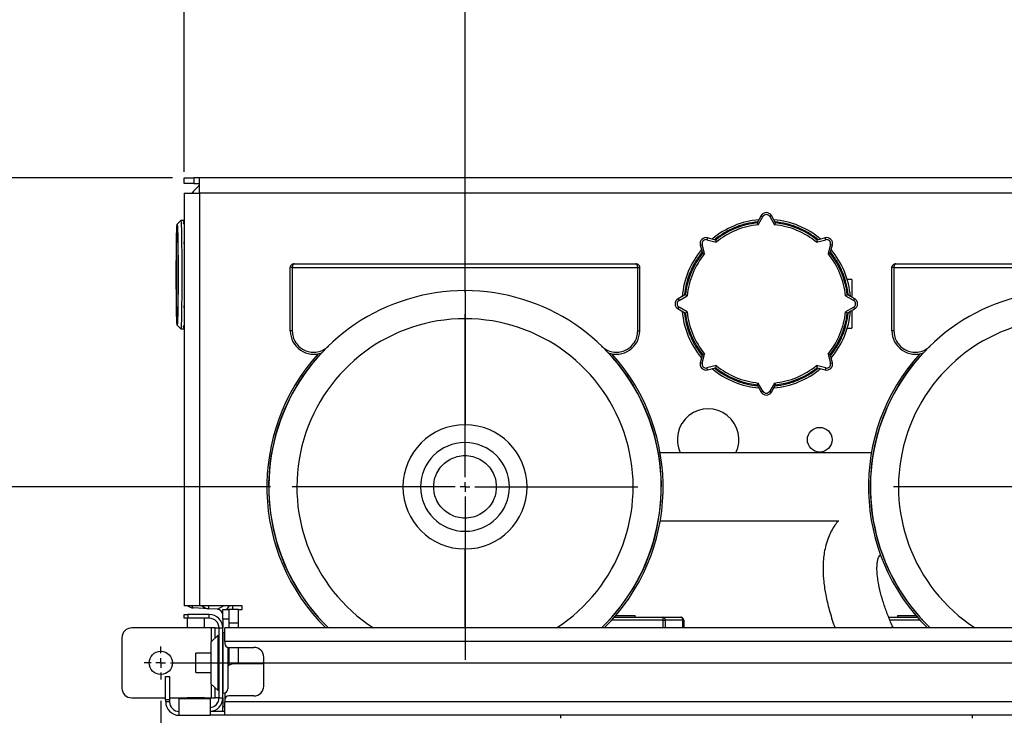
# Model space of a CAD drawing. Units: millimetres. Extents: x 4 to 416, y 4 to 293.
# Drawn here: x 183 to 229, y 223 to 255 of the extents above; entities that cross this region are included whole.
import ezdxf

# ---------------------------------------------------------------- set-up
doc = ezdxf.new("R2010")
doc.units = ezdxf.units.MM
doc.layers.add('FORMAT', color=7, linetype='Continuous')
doc.styles.add('SLDTEXTSTYLE0', font='TXT', dxfattribs={"width": 0.75})
doc.dimstyles.new('SLDDIMSTYLE1', dxfattribs={"dimtxt": 3.5, "dimasz": 3.302, "dimexe": 0, "dimexo": 0.0625, "dimgap": 0.875, "dimtad": 1, "dimdec": 0, "dimlfac": 11, "dimrnd": 1e-09, "dimzin": 12, "dimdsep": 46, "dimtxsty": 'SLDTEXTSTYLE0', "dimsah": 1, "dimcen": 0.09, "dimadec": 0, "dimazin": 3, "dimtfac": 1, "dimtdec": 0, "dimtofl": 0, "dimtmove": 0, "dimatfit": 3, "dimfxl": 0, "dimfrac": 2, "dimtolj": 1, "dimtzin": 12, "dimarcsym": 0})
doc.dimstyles.new('SLDDIMSTYLE2', dxfattribs={"dimtxt": 3.5, "dimasz": 3.302, "dimexe": 0, "dimexo": 0.0625, "dimgap": 0.875, "dimtad": 1, "dimdec": 0, "dimlfac": 11, "dimrnd": 1e-09, "dimzin": 12, "dimdsep": 46, "dimtxsty": 'SLDTEXTSTYLE0', "dimsah": 1, "dimcen": 0.09, "dimadec": 0, "dimazin": 3, "dimtfac": 1, "dimtdec": 0, "dimtmove": 0, "dimatfit": 0, "dimfxl": 0, "dimfrac": 2, "dimtolj": 1, "dimtzin": 12, "dimarcsym": 0})

# ---------------------------------------------------------------- blocks, each defined once
blk = doc.blocks.new('_D_4')
at = {"layer": 'FORMAT'}
for p, q in [((182.043, 202.056), (182.043, 275.115)), ((248.267, 227.466), (248.267, 275.115)), ((182.043, 274.115), (248.267, 274.115))]:
    blk.add_line(p, q, dxfattribs=at)
for points in [[(182.043, 274.115), (185.345, 273.607), (185.345, 274.623)], [(248.267, 274.115), (244.965, 274.623), (244.965, 273.607)]]:
    blk.add_solid(points, dxfattribs=at)
at = {"layer": 'FORMAT', "insert": (209.986, 278.627), "char_height": 3.5, "attachment_point": 1, "style": 'SLDTEXTSTYLE0'}
blk.add_mtext('728', dxfattribs=at)
blk = doc.blocks.new('_D_5')
at = {"layer": 'FORMAT'}
for p, q in [((172.948, 248.011), (172.948, 254.361)), ((190.267, 248.011), (171.948, 248.011)), ((172.948, 248.011), (172.948, 233.529)), ((194.867, 233.529), (171.948, 233.529)), ((172.948, 233.529), (172.948, 227.179))]:
    blk.add_line(p, q, dxfattribs=at)
for points in [[(172.948, 248.011), (173.456, 251.313), (172.44, 251.313)], [(172.948, 233.529), (172.44, 230.227), (173.456, 230.227)]]:
    blk.add_solid(points, dxfattribs=at)
at = {"layer": 'FORMAT', "insert": (168.437, 236.891), "char_height": 3.5, "attachment_point": 1, "rotation": 90, "style": 'SLDTEXTSTYLE0'}
blk.add_mtext('159', dxfattribs=at)
blk = doc.blocks.new('_D_7')
at = {"layer": 'FORMAT'}
for p, q in [((203.97, 242.632), (203.97, 261.014)), ((245.357, 248.284), (245.357, 261.014)), ((245.357, 260.014), (203.97, 260.014))]:
    blk.add_line(p, q, dxfattribs=at)
for points in [[(203.97, 260.014), (207.272, 259.506), (207.272, 260.522)], [(245.357, 260.014), (242.055, 260.522), (242.055, 259.506)]]:
    blk.add_solid(points, dxfattribs=at)
at = {"layer": 'FORMAT', "insert": (220.784, 264.526), "char_height": 3.5, "attachment_point": 1, "style": 'SLDTEXTSTYLE0'}
blk.add_mtext('455', dxfattribs=at)
blk = doc.blocks.new('_D_8')
at = {"layer": 'FORMAT'}
for p, q in [((190.267, 248.011), (155.585, 248.011)), ((156.585, 248.011), (156.585, 196.172)), ((195.268, 196.172), (155.585, 196.172))]:
    blk.add_line(p, q, dxfattribs=at)
for points in [[(156.585, 248.011), (156.077, 244.709), (157.093, 244.709)], [(156.585, 196.172), (157.093, 199.474), (156.077, 199.474)]]:
    blk.add_solid(points, dxfattribs=at)
at = {"layer": 'FORMAT', "insert": (152.073, 218.212), "char_height": 3.5, "attachment_point": 1, "rotation": 90, "style": 'SLDTEXTSTYLE0'}
blk.add_mtext('570', dxfattribs=at)
blk = doc.blocks.new('_D_9')
at = {"layer": 'FORMAT'}
for p, q in [((190.267, 248.011), (166.494, 248.011)), ((167.494, 248.011), (167.494, 218.466)), ((196.02, 218.466), (166.494, 218.466))]:
    blk.add_line(p, q, dxfattribs=at)
for points in [[(167.494, 248.011), (166.986, 244.709), (168.002, 244.709)], [(167.494, 218.466), (168.002, 221.768), (166.986, 221.768)]]:
    blk.add_solid(points, dxfattribs=at)
at = {"layer": 'FORMAT', "insert": (162.982, 229.359), "char_height": 3.5, "attachment_point": 1, "rotation": 90, "style": 'SLDTEXTSTYLE0'}
blk.add_mtext('325', dxfattribs=at)
blk = doc.blocks.new('_D_10')
at = {"layer": 'FORMAT'}
for p, q in [((190.267, 248.011), (161.039, 248.011)), ((162.039, 248.011), (162.039, 199.239)), ((188.653, 199.239), (161.039, 199.239))]:
    blk.add_line(p, q, dxfattribs=at)
for points in [[(162.039, 248.011), (161.531, 244.709), (162.547, 244.709)], [(162.039, 199.239), (162.547, 202.541), (161.531, 202.541)]]:
    blk.add_solid(points, dxfattribs=at)
at = {"layer": 'FORMAT', "insert": (157.527, 219.746), "char_height": 3.5, "attachment_point": 1, "rotation": 90, "style": 'SLDTEXTSTYLE0'}
blk.add_mtext('537', dxfattribs=at)
blk = doc.blocks.new('_D_11')
at = {"layer": 'FORMAT'}
for p, q in [((189.721, 223.511), (189.721, 187.899)), ((246.448, 223.511), (246.448, 187.899)), ((246.448, 188.899), (189.721, 188.899))]:
    blk.add_line(p, q, dxfattribs=at)
for points in [[(189.721, 188.899), (193.023, 188.391), (193.023, 189.407)], [(246.448, 188.899), (243.146, 189.407), (243.146, 188.391)]]:
    blk.add_solid(points, dxfattribs=at)
at = {"layer": 'FORMAT', "insert": (214.206, 193.411), "char_height": 3.5, "attachment_point": 1, "style": 'SLDTEXTSTYLE0'}
blk.add_mtext('624', dxfattribs=at)
blk = doc.blocks.new('_D_12')
at = {"layer": 'FORMAT'}
for p, q in [((190.812, 248.284), (190.812, 267.987)), ((245.357, 248.284), (245.357, 267.987)), ((245.357, 266.987), (190.812, 266.987))]:
    blk.add_line(p, q, dxfattribs=at)
for points in [[(190.812, 266.987), (194.114, 266.479), (194.114, 267.495)], [(245.357, 266.987), (242.055, 267.495), (242.055, 266.479)]]:
    blk.add_solid(points, dxfattribs=at)
at = {"layer": 'FORMAT', "insert": (214.206, 271.498), "char_height": 3.5, "attachment_point": 1, "style": 'SLDTEXTSTYLE0'}
blk.add_mtext('600', dxfattribs=at)
blk = doc.blocks.new('SW_CENTERMARKSYMBOL_0')
at = {"layer": 'FORMAT', "color": 0}
for p, q in [((0, 0.455), (0, 8.103)), ((-0.455, 0), (-8.103, 0)), ((0, 0), (-0.227, 0)), ((0, 0), (0, 0.227)), ((0, 0), (0, -0.227)), ((0, 0), (0.227, 0)), ((0.455, 0), (8.103, 0)), ((0, -0.455), (0, -8.103))]:
    blk.add_line(p, q, dxfattribs=at)
blk = doc.blocks.new('SW_CENTERMARKSYMBOL_1')
at = {"layer": 'FORMAT', "color": 0}
for p, q in [((0, 0.455), (0, 8.103)), ((-0.455, 0), (-8.103, 0)), ((0, 0), (-0.227, 0)), ((0, 0), (0, 0.227)), ((0, 0), (0, -0.227)), ((0, 0), (0.227, 0)), ((0.455, 0), (8.103, 0)), ((0, -0.455), (0, -8.103))]:
    blk.add_line(p, q, dxfattribs=at)
blk = doc.blocks.new('SW_CENTERMARKSYMBOL_2')
at = {"layer": 'FORMAT', "color": 0}
for p, q in [((0, 0.455), (0, 0.773)), ((-0.455, 0), (-0.773, 0)), ((0, 0), (-0.227, 0)), ((0, 0), (0, 0.227)), ((0, 0), (0, -0.227)), ((0, 0), (0.227, 0)), ((0.455, 0), (0.773, 0)), ((0, -0.455), (0, -0.773))]:
    blk.add_line(p, q, dxfattribs=at)
blk = doc.blocks.new('SW_CENTERMARKSYMBOL_4')
at = {"layer": 'FORMAT', "color": 0}
for p, q in [((0, 0.455), (0, 0.773)), ((-0.455, 0), (-0.773, 0)), ((0, 0), (-0.227, 0)), ((0, 0), (0, 0.227)), ((0, 0), (0, -0.227)), ((0, 0), (0.227, 0)), ((0.455, 0), (56.273, 0)), ((0, -0.455), (0, -0.773))]:
    blk.add_line(p, q, dxfattribs=at)

msp = doc.modelspace()

# ---------------------------------------------------------------- linework, layer by layer
at = {"color": 7, "linetype": 'Continuous', "lineweight": 25}
for p, q in [((190.812, 247.739), (190.812, 248.011)), ((190.812, 248.011), (191.267, 248.011)), ((191.267, 247.739), (190.812, 247.739)), ((191.267, 248.011), (191.267, 247.739)), ((191.539, 248.011), (191.267, 248.011)), ((191.267, 247.739), (191.539, 247.739)), ((244.63, 248.011), (191.539, 248.011)), ((191.539, 247.284), (191.539, 248.011)), ((190.812, 247.284), (190.812, 227.961)), ((190.812, 247.284), (191.539, 247.284)), ((244.63, 247.284), (191.539, 247.284)), ((191.539, 247.284), (191.539, 227.961)), ((190.658, 246.006), (190.487, 245.836)), ((190.812, 246.007), (190.659, 246.007)), ((190.812, 246.011), (190.807, 246.007)), ((217.848, 246.239), (217.65, 245.896)), ((217.706, 245.81), (217.927, 246.193)), ((217.848, 246.239), (217.927, 246.193)), ((218.321, 246.239), (218.242, 246.193)), ((218.242, 246.193), (218.463, 245.81)), ((218.519, 245.896), (218.321, 246.239)), ((215.327, 245.194), (215.303, 245.106)), ((215.303, 245.106), (215.73, 244.992)), ((215.709, 245.092), (215.327, 245.194)), ((220.439, 244.992), (220.866, 245.106)), ((220.843, 245.194), (220.46, 245.092)), ((220.866, 245.106), (220.843, 245.194)), ((214.993, 244.86), (215.081, 244.884)), ((214.993, 244.86), (215.095, 244.478)), ((215.195, 244.456), (215.081, 244.884)), ((221.089, 244.884), (220.974, 244.456)), ((221.074, 244.478), (221.177, 244.86)), ((221.089, 244.884), (221.177, 244.86)), ((195.97, 243.984), (211.97, 243.984)), ((224.151, 243.984), (240.151, 243.984)), ((195.788, 240.836), (195.788, 243.802)), ((195.879, 243.802), (195.788, 243.802)), ((195.879, 243.802), (212.061, 243.802)), ((195.879, 243.802), (195.879, 240.836)), ((212.061, 240.836), (212.061, 243.802)), ((212.061, 243.802), (212.151, 243.802)), ((212.151, 243.802), (212.151, 240.836)), ((223.97, 240.836), (223.97, 243.802)), ((224.061, 243.802), (223.97, 243.802)), ((224.061, 243.802), (224.061, 240.836)), ((224.061, 243.802), (240.242, 243.802)), ((222.085, 243.239), (221.874, 243.239)), ((222.085, 243.239), (222.085, 242.417)), ((203.97, 242.72), (203.97, 241.405)), ((214.291, 242.536), (213.948, 242.338)), ((213.948, 242.338), (213.994, 242.26)), ((213.994, 242.26), (214.377, 242.481)), ((221.793, 242.481), (222.176, 242.26)), ((222.221, 242.338), (221.878, 242.536)), ((222.176, 242.26), (222.221, 242.338)), ((213.948, 241.866), (213.994, 241.945)), ((213.948, 241.866), (214.291, 241.668)), ((214.377, 241.724), (213.994, 241.945)), ((222.176, 241.945), (221.793, 241.724)), ((221.878, 241.668), (222.221, 241.866)), ((222.085, 241.787), (222.085, 240.966)), ((222.176, 241.945), (222.221, 241.866)), ((203.97, 241.405), (203.97, 236.43)), ((190.487, 241.096), (190.658, 240.925)), ((190.659, 240.925), (190.812, 240.925)), ((190.807, 240.925), (190.812, 240.921)), ((195.879, 240.836), (195.788, 240.836)), ((212.061, 240.836), (212.151, 240.836)), ((221.874, 240.966), (222.085, 240.966)), ((224.061, 240.836), (223.97, 240.836)), ((215.095, 239.727), (214.993, 239.344)), ((215.081, 239.321), (215.195, 239.748)), ((220.974, 239.748), (221.089, 239.321)), ((221.177, 239.344), (221.074, 239.727)), ((214.993, 239.344), (215.081, 239.321)), ((215.73, 239.213), (215.303, 239.098)), ((215.327, 239.01), (215.303, 239.098)), ((215.327, 239.01), (215.709, 239.113)), ((220.866, 239.098), (220.439, 239.213)), ((220.46, 239.113), (220.843, 239.01)), ((220.866, 239.098), (220.843, 239.01)), ((221.089, 239.321), (221.177, 239.344)), ((217.65, 238.309), (217.848, 237.966)), ((217.927, 238.011), (217.706, 238.394)), ((217.927, 238.011), (217.848, 237.966)), ((218.463, 238.394), (218.242, 238.011)), ((218.242, 238.011), (218.321, 237.966)), ((218.321, 237.966), (218.519, 238.309)), ((223.007, 235.12), (213.114, 235.12)), ((201.892, 233.529), (201.061, 233.529)), ((202.504, 233.529), (201.892, 233.529)), ((205.435, 233.529), (206.048, 233.529)), ((206.048, 233.529), (206.879, 233.529)), ((213.114, 231.939), (221.479, 231.939)), ((203.97, 226.92), (203.97, 230.629)), ((191.539, 227.961), (190.812, 227.961)), ((191.97, 227.819), (191.243, 227.857)), ((192.63, 227.961), (191.539, 227.961)), ((191.97, 227.819), (191.977, 227.961)), ((192.372, 227.798), (192.65, 227.96)), ((192.63, 227.96), (192.63, 227.961)), ((193.539, 227.96), (192.63, 227.96)), ((192.917, 227.96), (192.798, 227.779)), ((193.085, 227.96), (193.085, 227.779)), ((193.539, 227.779), (193.539, 227.96)), ((190.812, 227.375), (190.812, 227.557)), ((190.812, 227.557), (190.994, 227.557)), ((190.994, 227.557), (190.994, 227.375)), ((191.994, 227.557), (190.994, 227.557)), ((192.372, 227.798), (191.97, 227.819)), ((191.994, 227.375), (191.994, 227.557)), ((192.63, 227.779), (192.903, 227.779)), ((192.63, 227.325), (192.63, 227.779)), ((192.903, 227.779), (192.903, 227.325)), ((193.357, 227.779), (192.903, 227.779)), ((193.357, 227.779), (193.539, 227.779)), ((193.357, 227.148), (193.357, 227.779)), ((210.958, 227.42), (213.255, 227.42)), ((211.036, 227.511), (211.267, 227.511)), ((211.267, 227.511), (211.948, 227.511)), ((211.948, 227.42), (211.948, 227.511)), ((213.255, 227.284), (213.255, 227.42)), ((213.255, 227.42), (214.085, 227.42)), ((223.82, 227.42), (225.164, 227.42)), ((224.221, 227.511), (224.221, 227.42)), ((224.221, 227.511), (224.903, 227.511)), ((224.903, 227.511), (225.085, 227.511)), ((190.948, 226.92), (188.357, 226.92)), ((190.994, 227.375), (190.812, 227.375)), ((190.948, 227.375), (190.948, 226.92)), ((191.767, 226.92), (190.948, 226.92)), ((191.994, 227.375), (190.994, 227.375)), ((191.767, 226.92), (191.767, 227.375)), ((192.085, 226.92), (191.767, 226.92)), ((192.267, 226.92), (192.085, 226.92)), ((192.085, 226.92), (192.085, 226.273)), ((192.267, 226.92), (192.448, 226.92)), ((192.267, 226.466), (192.267, 226.92)), ((192.448, 226.92), (192.63, 226.92)), ((192.448, 223.648), (192.448, 226.92)), ((192.903, 227.325), (192.63, 227.325)), ((192.63, 227.325), (192.63, 226.92)), ((192.63, 223.648), (192.63, 226.92)), ((192.721, 226.284), (192.721, 226.92)), ((243.448, 226.92), (192.721, 226.92)), ((192.903, 227.325), (192.903, 226.92)), ((193.357, 227.148), (192.903, 227.148)), ((193.357, 226.92), (193.357, 227.148)), ((213.255, 227.284), (210.836, 227.284)), ((213.255, 227.284), (213.352, 227.284)), ((213.255, 226.92), (213.255, 227.284)), ((214.181, 227.284), (213.352, 227.284)), ((213.352, 227.284), (213.352, 226.92)), ((214.181, 227.284), (214.221, 227.284)), ((214.181, 226.92), (214.181, 227.284)), ((214.221, 227.284), (214.221, 226.92)), ((225.285, 227.284), (223.875, 227.284)), ((187.903, 226.466), (187.903, 224.102)), ((192.412, 226.582), (192.085, 226.273)), ((192.267, 226.466), (192.267, 226.444)), ((192.289, 226.466), (192.267, 226.466)), ((192.412, 223.986), (192.412, 226.582)), ((192.448, 226.466), (192.412, 226.466)), ((192.648, 226.704), (192.63, 226.704)), ((192.648, 223.864), (192.648, 226.704)), ((192.085, 224.295), (192.085, 226.273)), ((192.448, 226.42), (192.412, 226.42)), ((243.448, 226.284), (192.721, 226.284)), ((192.721, 226.284), (192.721, 226.193)), ((192.857, 226.017), (192.857, 224.073)), ((192.903, 226.011), (192.903, 225.157)), ((192.903, 226.011), (194.085, 226.011)), ((193.357, 225.248), (193.357, 226.011)), ((192.085, 225.739), (191.357, 225.739)), ((191.357, 225.284), (191.357, 225.739)), ((194.539, 225.557), (194.539, 224.193)), ((191.357, 224.829), (191.357, 225.284)), ((194.539, 225.248), (193.176, 225.248)), ((189.948, 224.648), (190.13, 224.648)), ((189.948, 223.557), (189.948, 224.648)), ((190.13, 224.648), (190.13, 223.557)), ((191.357, 224.829), (192.085, 224.829)), ((192.085, 224.295), (192.412, 223.986)), ((192.085, 224.295), (192.085, 223.648)), ((192.412, 224.148), (192.448, 224.148)), ((192.267, 224.124), (192.267, 224.102)), ((192.267, 223.648), (192.267, 224.102)), ((192.267, 224.102), (192.289, 224.102)), ((192.412, 224.102), (192.448, 224.102)), ((192.63, 223.864), (192.648, 223.864)), ((192.721, 223.877), (192.721, 223.557)), ((194.085, 223.739), (192.903, 223.739)), ((188.357, 223.648), (189.948, 223.648)), ((190.13, 223.557), (189.948, 223.557)), ((189.948, 223.557), (189.948, 223.466)), ((190.13, 223.466), (189.948, 223.466)), ((190.13, 223.648), (190.948, 223.648)), ((190.13, 223.557), (190.13, 223.466)), ((190.585, 222.829), (190.585, 223.602)), ((192.039, 223.602), (190.585, 223.602)), ((190.948, 223.648), (190.948, 223.602)), ((191.767, 223.648), (190.948, 223.648)), ((191.767, 223.602), (191.767, 223.648)), ((191.767, 223.648), (192.085, 223.648)), ((192.039, 223.602), (192.039, 222.829)), ((192.085, 223.648), (192.267, 223.648)), ((192.448, 223.648), (192.267, 223.648)), ((192.448, 223.648), (192.63, 223.648)), ((192.63, 223.648), (192.63, 223.243)), ((192.63, 223.011), (192.63, 223.243)), ((192.63, 223.243), (192.721, 223.243)), ((192.721, 223.557), (192.721, 223.466)), ((243.448, 223.466), (192.721, 223.466)), ((192.721, 222.829), (192.721, 223.466)), ((190.585, 222.829), (192.039, 222.829)), ((192.721, 223.011), (192.039, 223.011)), ((192.721, 222.829), (192.039, 222.829)), ((192.63, 223.043), (192.628, 223.011)), ((243.448, 222.829), (192.721, 222.829)), ((208.448, 222.829), (208.448, 222.693)), ((227.721, 222.829), (227.721, 222.693))]:
    msp.add_line(p, q, dxfattribs=at)
at = {"color": 7, "linetype": 'Continuous', "lineweight": 25, "flags": 128}
for points in [[(190.447, 243.466), (190.447, 243.741), (190.448, 244.012), (190.449, 244.276), (190.451, 244.53), (190.454, 244.768), (190.456, 244.989), (190.46, 245.19), (190.463, 245.367), (190.467, 245.518), (190.472, 245.642), (190.476, 245.736), (190.481, 245.8), (190.486, 245.832), (190.491, 245.832), (190.495, 245.8), (190.5, 245.736), (190.505, 245.642), (190.509, 245.518), (190.513, 245.367), (190.517, 245.19), (190.52, 244.989), (190.523, 244.768), (190.525, 244.53), (190.527, 244.276), (190.528, 244.012), (190.529, 243.741), (190.53, 243.466), (190.529, 243.191), (190.528, 242.919), (190.527, 242.655), (190.525, 242.402), (190.523, 242.163), (190.52, 241.942), (190.517, 241.742), (190.513, 241.565), (190.509, 241.413), (190.505, 241.29), (190.5, 241.195), (190.495, 241.132), (190.491, 241.1), (190.486, 241.1), (190.481, 241.132), (190.476, 241.195), (190.472, 241.29), (190.467, 241.413), (190.463, 241.565), (190.46, 241.742), (190.456, 241.942), (190.454, 242.163), (190.451, 242.402), (190.449, 242.655), (190.448, 242.919), (190.447, 243.191), (190.447, 243.466)], [(190.658, 246.006), (190.659, 246.007), (190.664, 245.991), (190.669, 245.943), (190.674, 245.864), (190.678, 245.755), (190.683, 245.617), (190.687, 245.452), (190.69, 245.263), (190.694, 245.05), (190.696, 244.818), (190.699, 244.568), (190.701, 244.305), (190.702, 244.031), (190.703, 243.75), (190.703, 243.466), (190.703, 243.181), (190.702, 242.9), (190.701, 242.627), (190.699, 242.363), (190.696, 242.114), (190.694, 241.882), (190.69, 241.669), (190.687, 241.479), (190.683, 241.314), (190.678, 241.177), (190.674, 241.068), (190.669, 240.989), (190.664, 240.941), (190.659, 240.925), (190.658, 240.925)], [(190.453, 243.466), (190.453, 243.722), (190.454, 243.973), (190.455, 244.217), (190.457, 244.449), (190.459, 244.665), (190.462, 244.863), (190.465, 245.038), (190.469, 245.189), (190.473, 245.313), (190.477, 245.407), (190.481, 245.471), (190.486, 245.503), (190.49, 245.503), (190.495, 245.471), (190.499, 245.407), (190.503, 245.313), (190.507, 245.189), (190.511, 245.038), (190.514, 244.863), (190.517, 244.665), (190.519, 244.449), (190.521, 244.217), (190.523, 243.973), (190.524, 243.722), (190.524, 243.466), (190.524, 243.21), (190.523, 242.958), (190.521, 242.715), (190.519, 242.483), (190.517, 242.266), (190.514, 242.069), (190.511, 241.893), (190.507, 241.743), (190.503, 241.619), (190.499, 241.525), (190.495, 241.461), (190.49, 241.429), (190.486, 241.429), (190.481, 241.461), (190.477, 241.525), (190.473, 241.619), (190.469, 241.743), (190.465, 241.893), (190.462, 242.069), (190.459, 242.266), (190.457, 242.483), (190.455, 242.715), (190.454, 242.958), (190.453, 243.21), (190.453, 243.466)], [(191.243, 227.857), (191.226, 227.866), (191.21, 227.893), (191.197, 227.935), (191.191, 227.961)], [(192.721, 226.691), (192.689, 226.7), (192.648, 226.704)]]:
    msp.add_lwpolyline(points, dxfattribs=at)
at = {"color": 7, "linetype": 'Continuous', "lineweight": 25}
for centre, radius in [((220.585, 235.739), 0.577), ((189.721, 225.284), 0.545)]:
    msp.add_circle(centre, radius, dxfattribs=at)
for centre, radius, start, end in [((192.63, 246.193), 1.818, 126.8699, 143.1301), ((218.085, 246.102), 0.273, 30, 150), ((190.934, 245.882), 0.159, 139.8829, 179.6529), ((218.085, 242.102), 3.956, 95.0598, 129.9416), ((218.085, 242.102), 3.818, 96.5296, 128.4704), ((218.085, 246.102), 0.182, 30, 150), ((218.085, 242.102), 3.956, 50.0645, 84.94), ((218.085, 242.102), 3.818, 51.5296, 83.4704), ((218.085, 242.102), 3.727, 95.8288, 129.1712), ((218.085, 242.102), 3.727, 50.8288, 84.1712), ((190.956, 244.959), 0.159, 154.7022, 178.6476), ((215.256, 244.931), 0.273, 75, 195), ((215.256, 244.931), 0.182, 75, 195), ((220.913, 244.931), 0.273, 345, 105), ((220.913, 244.931), 0.182, 345, 105), ((218.085, 242.102), 3.956, 140.0591, 174.9434), ((218.085, 242.102), 3.818, 141.5296, 173.4704), ((218.085, 242.102), 3.727, 140.8288, 174.1712), ((218.085, 242.102), 3.727, 5.8288, 39.1712), ((218.085, 242.102), 3.818, 6.5296, 38.4704), ((218.085, 242.102), 3.956, 5.0598, 39.9416), ((203.97, 233.529), 9.191, 90, 225.9794), ((203.97, 233.529), 9.191, 314.0206, 90), ((232.151, 233.529), 9.191, 90, 225.9794), ((214.085, 242.102), 0.273, 120, 240), ((214.085, 242.102), 0.182, 120, 240), ((222.085, 242.102), 0.182, 300, 60), ((222.085, 242.102), 0.273, 300, 60), ((190.956, 241.972), 0.159, 181.2088, 205.2978), ((218.085, 242.102), 3.956, 185.0631, 219.9434), ((218.085, 242.102), 3.727, 185.8288, 219.1712), ((218.085, 242.102), 3.727, 320.8288, 354.1712), ((218.085, 242.102), 3.956, 320.0645, 354.94), ((203.97, 233.529), 7.876, 90, 237.055), ((203.97, 233.529), 7.876, 302.945, 90), ((218.085, 242.102), 3.818, 186.5296, 218.4704), ((218.085, 242.102), 3.818, 321.5296, 353.4704), ((232.151, 233.529), 7.876, 90, 237.055), ((190.934, 241.049), 0.159, 180.2137, 220.1171), ((196.879, 240.836), 1.091, 180, 290.734), ((211.061, 240.836), 1.091, 249.266, 0), ((225.061, 240.836), 1.091, 180, 290.734), ((203.97, 233.529), 9.282, 137.7753, 225.4017), ((203.97, 233.529), 9.199, 136.9465, 225.9262), ((203.97, 233.529), 9.199, 314.0738, 43.0535), ((203.97, 233.529), 9.282, 314.5983, 42.2247), ((232.151, 233.529), 9.282, 137.7753, 225.4017), ((232.151, 233.529), 9.199, 136.9465, 225.9262), ((215.256, 239.274), 0.273, 165, 285), ((215.256, 239.274), 0.182, 165, 285), ((218.085, 242.102), 3.956, 230.0591, 264.9434), ((218.085, 242.102), 3.818, 231.5296, 263.4704), ((218.085, 242.102), 3.727, 230.8288, 264.1712), ((218.085, 242.102), 3.956, 275.0631, 309.9434), ((218.085, 242.102), 3.727, 275.8288, 309.1712), ((218.085, 242.102), 3.818, 276.5296, 308.4704), ((220.913, 239.274), 0.273, 255, 15), ((220.913, 239.274), 0.182, 255, 15), ((218.085, 238.102), 0.182, 210, 330), ((218.085, 238.102), 0.273, 210, 330), ((215.357, 235.739), 1.443, 334.6373, 205.3627), ((203.97, 233.529), 2.909, 0, 180), ((203.97, 233.529), 2.078, 0, 180), ((203.97, 233.529), 2.909, 180, 0), ((203.97, 233.529), 2.078, 180, 0), ((191.267, 228.311), 0.455, 230.2279, 267), ((191.994, 228.273), 0.455, 223.2154, 267), ((191.994, 226.92), 0.636, 360, 90), ((192.357, 227.525), 0.273, 0, 87), ((213.231, 227.301), 0.122, 351.9505, 78.5782), ((214.061, 227.301), 0.122, 351.9505, 78.5782), ((214.085, 227.284), 0.136, 0, 90), ((188.357, 226.466), 0.455, 90, 180), ((191.994, 226.92), 0.455, 0, 90), ((192.903, 226.193), 0.182, 180, 270), ((194.085, 225.557), 0.455, 0, 90), ((193.176, 224.793), 0.455, 90, 134.427), ((194.085, 224.193), 0.455, 270, 0), ((188.357, 224.102), 0.455, 180, 270), ((192.648, 224.073), 0.209, 270, 0), ((192.903, 223.557), 0.182, 90, 180), ((190.585, 223.466), 0.636, 180, 270), ((190.585, 223.466), 0.455, 180, 270), ((191.994, 223.648), 0.636, 274.096, 0), ((191.994, 223.648), 0.455, 275.7392, 0)]:
    msp.add_arc(centre, radius, start, end, dxfattribs=at)
for points, knots in [([(190.777, 245.883), (190.776, 245.881), (190.774, 245.873), (190.786, 245.861), (190.805, 245.854), (190.812, 245.85)], [0, 0, 0, 0, 0.194763, 0.685714, 1, 1, 1, 1]), ([(217.68, 245.947), (217.497, 245.92), (217.13, 245.866), (216.601, 245.684), (216.099, 245.438), (215.801, 245.217), (215.653, 245.107)], [0, 0, 0, 0, 0.248701, 0.5, 0.751299, 1, 1, 1, 1]), ([(217.65, 245.896), (217.651, 245.895), (217.652, 245.893), (217.66, 245.881), (217.672, 245.862), (217.688, 245.838), (217.7, 245.82), (217.706, 245.81), (217.706, 245.81)], [0, 0, 0, 0, 0.186268, 0.372236, 0.566186, 0.779904, 0.995771, 1, 1, 1, 1]), ([(218.519, 245.896), (218.518, 245.895), (218.517, 245.893), (218.509, 245.881), (218.497, 245.862), (218.481, 245.838), (218.469, 245.82), (218.463, 245.81), (218.463, 245.81)], [0, 0, 0, 0, 0.186268, 0.372236, 0.566186, 0.779904, 0.995771, 1, 1, 1, 1]), ([(220.517, 245.107), (220.369, 245.217), (220.071, 245.438), (219.568, 245.684), (219.039, 245.866), (218.672, 245.92), (218.489, 245.947)], [0, 0, 0, 0, 0.248701, 0.5, 0.751299, 1, 1, 1, 1]), ([(190.799, 244.963), (190.798, 244.957), (190.796, 244.938), (190.805, 244.919), (190.812, 244.906)], [0, 0, 0, 0, 0.320272, 1, 1, 1, 1]), ([(215.709, 245.092), (215.71, 245.091), (215.71, 245.089), (215.713, 245.074), (215.718, 245.053), (215.723, 245.024), (215.728, 245.003), (215.73, 244.992), (215.73, 244.992)], [0, 0, 0, 0, 0.1862678, 0.372236, 0.5661857, 0.7799036, 0.9957712, 1, 1, 1, 1]), ([(220.46, 245.092), (220.46, 245.091), (220.459, 245.089), (220.456, 245.074), (220.452, 245.053), (220.446, 245.024), (220.441, 245.003), (220.439, 244.992), (220.439, 244.992)], [0, 0, 0, 0, 0.186268, 0.372236, 0.566186, 0.779904, 0.995771, 1, 1, 1, 1]), ([(215.08, 244.534), (214.97, 244.386), (214.748, 244.088), (214.503, 243.586), (214.321, 243.057), (214.267, 242.69), (214.24, 242.507)], [0, 0, 0, 0, 0.248701, 0.5, 0.751299, 1, 1, 1, 1]), ([(215.095, 244.478), (215.096, 244.477), (215.098, 244.477), (215.113, 244.474), (215.134, 244.469), (215.163, 244.463), (215.184, 244.459), (215.195, 244.457), (215.195, 244.456)], [0, 0, 0, 0, 0.1862678, 0.372236, 0.5661857, 0.7799036, 0.9957712, 1, 1, 1, 1]), ([(220.974, 244.456), (220.975, 244.457), (220.985, 244.459), (221.007, 244.463), (221.035, 244.469), (221.057, 244.474), (221.071, 244.477), (221.073, 244.477), (221.074, 244.478)], [0, 0, 0, 0, 0.004229, 0.220096, 0.433814, 0.627764, 0.813732, 1, 1, 1, 1]), ([(221.929, 242.507), (221.902, 242.69), (221.848, 243.057), (221.667, 243.586), (221.421, 244.088), (221.199, 244.386), (221.089, 244.534)], [0, 0, 0, 0, 0.248701, 0.5, 0.751299, 1, 1, 1, 1]), ([(195.788, 243.802), (195.788, 243.814), (195.79, 243.837), (195.8, 243.87), (195.817, 243.903), (195.848, 243.942), (195.9, 243.977), (195.947, 243.982), (195.97, 243.984)], [0, 0, 0, 0, 0.112921, 0.228175, 0.351467, 0.483216, 0.748274, 1, 1, 1, 1]), ([(195.97, 243.984), (195.958, 243.982), (195.935, 243.977), (195.909, 243.942), (195.893, 243.903), (195.885, 243.87), (195.88, 243.837), (195.879, 243.814), (195.879, 243.802)], [0, 0, 0, 0, 0.251726, 0.516784, 0.648508, 0.771825, 0.887073, 1, 1, 1, 1]), ([(212.061, 243.802), (212.06, 243.814), (212.06, 243.837), (212.055, 243.87), (212.046, 243.903), (212.03, 243.942), (212.004, 243.977), (211.981, 243.982), (211.97, 243.984)], [0, 0, 0, 0, 0.112915, 0.228175, 0.351467, 0.483216, 0.748274, 1, 1, 1, 1]), ([(211.97, 243.984), (211.992, 243.982), (212.039, 243.977), (212.091, 243.942), (212.123, 243.903), (212.139, 243.87), (212.15, 243.837), (212.151, 243.814), (212.151, 243.802)], [0, 0, 0, 0, 0.251726, 0.516784, 0.648508, 0.771825, 0.887068, 1, 1, 1, 1]), ([(223.97, 243.802), (223.97, 243.814), (223.972, 243.837), (223.982, 243.87), (223.998, 243.903), (224.03, 243.942), (224.082, 243.977), (224.129, 243.982), (224.151, 243.984)], [0, 0, 0, 0, 0.1129207, 0.2281747, 0.3514668, 0.4832157, 0.748274, 1, 1, 1, 1]), ([(224.151, 243.984), (224.14, 243.982), (224.117, 243.977), (224.091, 243.942), (224.075, 243.903), (224.067, 243.87), (224.062, 243.837), (224.061, 243.814), (224.061, 243.802)], [0, 0, 0, 0, 0.251726, 0.516784, 0.648508, 0.771825, 0.887073, 1, 1, 1, 1]), ([(214.291, 242.536), (214.292, 242.536), (214.294, 242.535), (214.306, 242.527), (214.325, 242.515), (214.349, 242.499), (214.367, 242.487), (214.377, 242.481), (214.377, 242.481)], [0, 0, 0, 0, 0.1862678, 0.372236, 0.5661857, 0.7799036, 0.9957712, 1, 1, 1, 1]), ([(221.793, 242.481), (221.793, 242.481), (221.802, 242.487), (221.821, 242.499), (221.845, 242.515), (221.863, 242.527), (221.876, 242.535), (221.877, 242.536), (221.878, 242.536)], [0, 0, 0, 0, 0.004229, 0.220096, 0.433814, 0.627764, 0.813732, 1, 1, 1, 1]), ([(190.812, 242.022), (190.808, 242.015), (190.797, 241.998), (190.798, 241.98), (190.798, 241.969)], [0, 0, 0, 0, 0.416353, 1, 1, 1, 1]), ([(214.24, 241.697), (214.267, 241.515), (214.321, 241.147), (214.503, 240.618), (214.748, 240.116), (214.97, 239.818), (215.08, 239.67)], [0, 0, 0, 0, 0.248701, 0.5, 0.751299, 1, 1, 1, 1]), ([(214.291, 241.668), (214.292, 241.669), (214.294, 241.67), (214.306, 241.678), (214.325, 241.69), (214.349, 241.706), (214.367, 241.718), (214.377, 241.724), (214.377, 241.724)], [0, 0, 0, 0, 0.186268, 0.372236, 0.566186, 0.779904, 0.995771, 1, 1, 1, 1]), ([(221.089, 239.67), (221.199, 239.818), (221.421, 240.116), (221.667, 240.618), (221.848, 241.147), (221.902, 241.515), (221.929, 241.697)], [0, 0, 0, 0, 0.2487014, 0.5, 0.7512986, 1, 1, 1, 1]), ([(221.793, 241.724), (221.793, 241.724), (221.802, 241.718), (221.821, 241.706), (221.845, 241.69), (221.863, 241.678), (221.876, 241.67), (221.877, 241.669), (221.878, 241.668)], [0, 0, 0, 0, 0.004229, 0.220096, 0.433814, 0.627764, 0.813732, 1, 1, 1, 1]), ([(190.812, 241.081), (190.808, 241.08), (190.791, 241.074), (190.777, 241.062), (190.777, 241.052), (190.776, 241.049)], [0, 0, 0, 0, 0.1601596, 0.651364, 1, 1, 1, 1]), ([(195.879, 240.836), (195.887, 240.741), (195.903, 240.546), (196.034, 240.275), (196.232, 240.054), (196.484, 239.903), (196.768, 239.828), (197.065, 239.839), (197.35, 239.934), (197.501, 240.058), (197.575, 240.119)], [0, 0, 0, 0, 0.1222849, 0.25, 0.3777151, 0.5, 0.6222849, 0.75, 0.8777151, 1, 1, 1, 1]), ([(210.364, 240.119), (210.438, 240.058), (210.589, 239.934), (210.874, 239.839), (211.172, 239.828), (211.455, 239.903), (211.707, 240.054), (211.906, 240.275), (212.036, 240.546), (212.053, 240.741), (212.061, 240.836)], [0, 0, 0, 0, 0.1222849, 0.25, 0.3777151, 0.5, 0.6222849, 0.75, 0.8777151, 1, 1, 1, 1]), ([(224.061, 240.836), (224.069, 240.741), (224.085, 240.546), (224.216, 240.275), (224.414, 240.054), (224.666, 239.903), (224.95, 239.828), (225.247, 239.839), (225.532, 239.934), (225.683, 240.058), (225.757, 240.119)], [0, 0, 0, 0, 0.122285, 0.25, 0.377715, 0.5, 0.622285, 0.75, 0.877715, 1, 1, 1, 1]), ([(215.095, 239.727), (215.096, 239.727), (215.098, 239.727), (215.113, 239.73), (215.134, 239.735), (215.163, 239.741), (215.184, 239.746), (215.195, 239.748), (215.195, 239.748)], [0, 0, 0, 0, 0.1862678, 0.372236, 0.5661857, 0.7799036, 0.9957712, 1, 1, 1, 1]), ([(220.974, 239.748), (220.975, 239.748), (220.985, 239.746), (221.007, 239.741), (221.035, 239.735), (221.057, 239.73), (221.071, 239.727), (221.073, 239.727), (221.074, 239.727)], [0, 0, 0, 0, 0.004229, 0.220096, 0.433814, 0.627764, 0.813732, 1, 1, 1, 1]), ([(215.653, 239.098), (215.801, 238.987), (216.099, 238.766), (216.601, 238.52), (217.13, 238.339), (217.497, 238.285), (217.68, 238.258)], [0, 0, 0, 0, 0.248701, 0.5, 0.751299, 1, 1, 1, 1]), ([(215.73, 239.213), (215.73, 239.212), (215.728, 239.202), (215.723, 239.18), (215.718, 239.152), (215.713, 239.13), (215.71, 239.116), (215.71, 239.114), (215.709, 239.113)], [0, 0, 0, 0, 0.0042288, 0.2200964, 0.4338143, 0.627764, 0.8137322, 1, 1, 1, 1]), ([(218.489, 238.258), (218.672, 238.285), (219.039, 238.339), (219.568, 238.52), (220.071, 238.766), (220.369, 238.987), (220.517, 239.098)], [0, 0, 0, 0, 0.248701, 0.5, 0.751299, 1, 1, 1, 1]), ([(220.439, 239.213), (220.439, 239.212), (220.441, 239.202), (220.446, 239.18), (220.452, 239.152), (220.456, 239.13), (220.459, 239.116), (220.46, 239.114), (220.46, 239.113)], [0, 0, 0, 0, 0.004229, 0.220096, 0.433814, 0.627764, 0.813732, 1, 1, 1, 1]), ([(217.706, 238.394), (217.706, 238.394), (217.7, 238.385), (217.688, 238.366), (217.672, 238.342), (217.66, 238.324), (217.652, 238.311), (217.651, 238.31), (217.65, 238.309)], [0, 0, 0, 0, 0.004229, 0.220096, 0.433814, 0.627764, 0.813732, 1, 1, 1, 1]), ([(218.463, 238.394), (218.463, 238.394), (218.469, 238.385), (218.481, 238.366), (218.497, 238.342), (218.509, 238.324), (218.517, 238.311), (218.518, 238.31), (218.519, 238.309)], [0, 0, 0, 0, 0.004229, 0.220096, 0.433814, 0.627764, 0.813732, 1, 1, 1, 1]), ([(202.504, 233.529), (202.509, 233.618), (202.519, 233.811), (202.613, 234.114), (202.776, 234.401), (203.005, 234.648), (203.28, 234.837), (203.609, 234.965), (203.97, 235.01), (204.33, 234.965), (204.66, 234.837), (204.934, 234.648), (205.164, 234.401), (205.327, 234.114), (205.42, 233.811), (205.43, 233.618), (205.435, 233.529)], [0, 0, 0, 0, 0.057762, 0.12573, 0.204864, 0.271652, 0.344095, 0.420866, 0.5, 0.579134, 0.655905, 0.728348, 0.795136, 0.87427, 0.942238, 1, 1, 1, 1]), ([(205.435, 233.529), (205.43, 233.441), (205.42, 233.248), (205.327, 232.945), (205.164, 232.658), (204.934, 232.411), (204.66, 232.222), (204.33, 232.094), (203.97, 232.049), (203.609, 232.094), (203.28, 232.222), (203.005, 232.411), (202.776, 232.658), (202.613, 232.945), (202.519, 233.248), (202.509, 233.441), (202.504, 233.529)], [0, 0, 0, 0, 0.0577617, 0.1257296, 0.2048636, 0.2716523, 0.3440948, 0.420866, 0.5, 0.579134, 0.6559052, 0.7283477, 0.7951364, 0.8742704, 0.9422383, 1, 1, 1, 1]), ([(221.458, 231.939), (221.403, 231.872), (221.277, 231.719), (221.124, 231.457), (220.98, 231.146), (220.872, 230.815), (220.798, 230.472), (220.748, 230.087), (220.732, 229.628), (220.768, 229.065), (220.864, 228.436), (221.034, 227.742), (221.187, 227.227), (221.295, 226.95), (221.307, 226.92)], [0, 0, 0, 0, 0.049262, 0.112555, 0.171671, 0.244476, 0.310919, 0.371468, 0.466454, 0.573116, 0.693652, 0.830211, 0.981733, 1, 1, 1, 1]), ([(224.036, 226.92), (224.002, 226.991), (223.887, 227.231), (223.725, 227.652), (223.542, 228.173), (223.402, 228.675), (223.312, 229.123), (223.276, 229.441), (223.267, 229.662), (223.268, 229.831), (223.284, 230.007), (223.316, 230.162), (223.352, 230.255), (223.379, 230.303), (223.398, 230.328), (223.411, 230.339), (223.431, 230.351), (223.442, 230.356), (223.445, 230.357)], [0, 0, 0, 0, 0.063028, 0.213434, 0.363595, 0.508851, 0.63427, 0.734906, 0.770166, 0.816316, 0.875461, 0.918861, 0.953627, 0.96566, 0.974808, 0.988993, 0.997586, 1, 1, 1, 1])]:
    msp.add_open_spline(points, degree=3, knots=knots, dxfattribs=at)

# ---------------------------------------------------------------- block references
at = {"layer": 'FORMAT'}
for name, p in [('SW_CENTERMARKSYMBOL_0', (203.97, 233.529)), ('SW_CENTERMARKSYMBOL_1', (232.151, 233.529)), ('SW_CENTERMARKSYMBOL_2', (189.721, 225.284)), ('SW_CENTERMARKSYMBOL_4', (189.721, 225.284))]:
    msp.add_blockref(name, p, dxfattribs=at)

# ---------------------------------------------------------------- dimensions: what is measured, and where the dimension line sits
for base, p1, p2, picture, middle in [((248.267, 274.115), (182.043, 201.056), (248.267, 226.466), '_D_4', (213.865, 274.115)), ((190.812, 266.987), (245.357, 247.284), (190.812, 247.284), '_D_12', (218.085, 266.987)), ((203.97, 260.014), (245.357, 247.284), (203.97, 241.632), '_D_7', (224.664, 260.014)), ((189.721, 188.899), (246.448, 224.511), (189.721, 224.511), '_D_11', (218.085, 188.899))]:
    dim = msp.add_linear_dim(base=base, p1=p1, p2=p2, dimstyle='SLDDIMSTYLE1', dxfattribs=at)
    dim.commit()
    dim.dimension.update_dxf_attribs({"geometry": picture, "text_midpoint": middle, "dimtype": 160})
for base, p2, dimstyle, picture, middle in [((172.948, 233.529), (195.867, 233.529), 'SLDDIMSTYLE2', '_D_5', (172.948, 240.77)), ((156.585, 196.172), (196.268, 196.172), 'SLDDIMSTYLE1', '_D_8', (156.585, 222.092)), ((162.039, 199.239), (189.653, 199.239), 'SLDDIMSTYLE1', '_D_10', (162.039, 223.625)), ((167.494, 218.466), (197.02, 218.466), 'SLDDIMSTYLE1', '_D_9', (167.494, 233.239))]:
    dim = msp.add_linear_dim(base=base, p1=(191.267, 248.011), p2=p2, angle=90, dimstyle=dimstyle, dxfattribs=at)
    dim.commit()
    dim.dimension.update_dxf_attribs({"geometry": picture, "text_midpoint": middle, "dimtype": 160})

doc.saveas('drawing.dxf')
